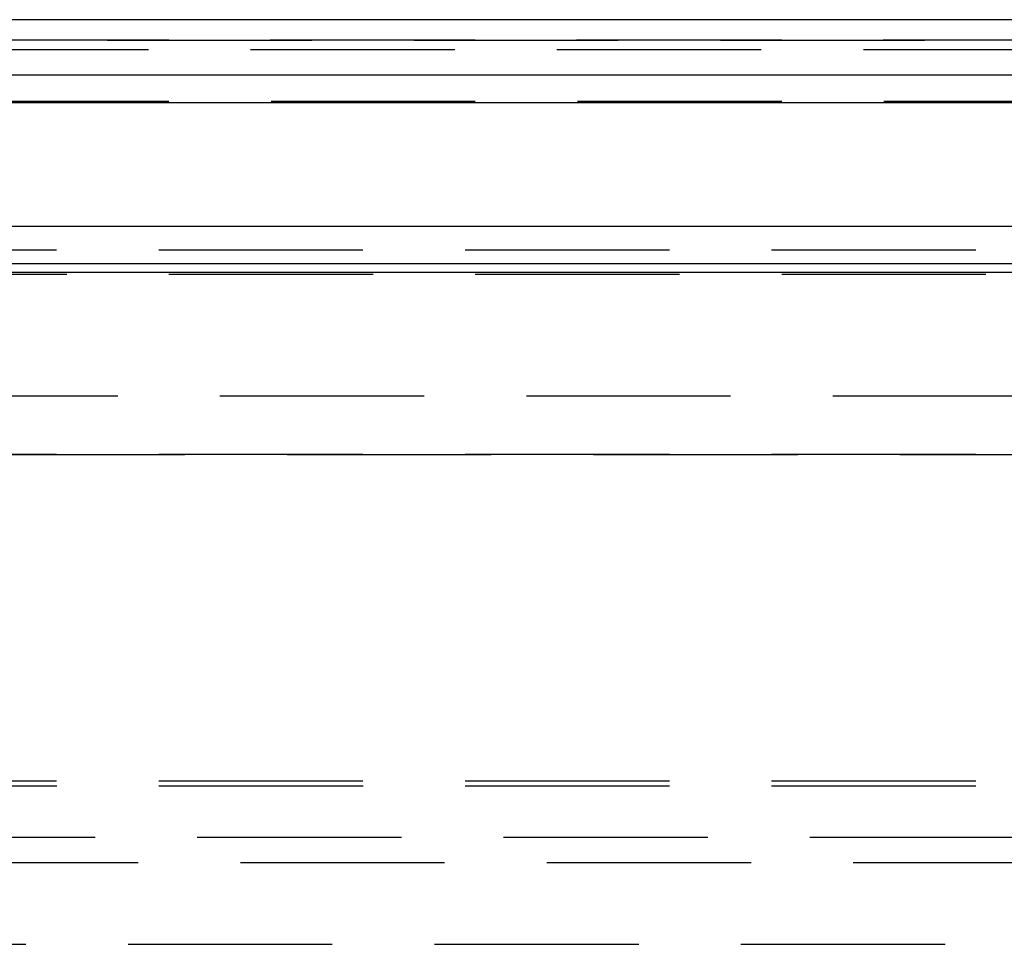
# Model space of a CAD drawing. Extents: x 1308 to 2708, y -828 to 222.
# Drawn here: x 1529 to 1553, y 141 to 164 of the extents above; entities that cross this region are included whole.
import ezdxf

# ---------------------------------------------------------------- set-up
doc = ezdxf.new("R2010")
doc.units = 0
doc.header["$LTSCALE"] = 20
doc.linetypes.add('VERDECKT', pattern=[0.375, 0.25, -0.125])
doc.layers.get('0').update_dxf_attribs({"linetype": 'CONTINUOUS'})
doc.layers.add('BEM', color=7, linetype='CONTINUOUS')

# ---------------------------------------------------------------- blocks, each defined once
blk = doc.blocks.new('A$C2FEF70EC')
at = {"color": 3, "linetype": 'CONTINUOUS', "extrusion": (0, 1, -2e-16)}
for p, q in [((1672.99213, 163.85946), (1442.99213, 163.85946)), ((1672.3582, 162.5), (1443.62606, 162.5)), ((1615.58039, 161.8264), (1500.40387, 161.8264)), ((1610.2194, 158.7966), (1505.76486, 158.7966)), ((1609.99527, 157.88031), (1505.98899, 157.88031)), ((1610.0341, 157.67281), (1505.95017, 157.67281))]:
    blk.add_line(p, q, dxfattribs=at)
at = {"color": 1, "linetype": 'VERDECKT', "extrusion": (0, 1, -2e-16)}
for p, q in [((1614.99213, 163.35946), (1500.99213, 163.35946)), ((1500.99213, 163.35946), (1614.99213, 163.35946)), ((1614.97317, 163.35949), (1501.0111, 163.35949)), ((1519.49213, 163.12994), (1596.49213, 163.12994)), ((1614.99213, 161.85946), (1500.99213, 161.85946)), ((1509.74213, 158.22994), (1606.24213, 158.22994)), ((1509.74213, 158.22994), (1606.24213, 158.22994)), ((1517.49213, 157.63499), (1598.49213, 157.63499)), ((1606.24213, 154.64506), (1509.74213, 154.64506)), ((1509.74213, 153.22994), (1606.24213, 153.22994)), ((1512.88429, 153.21979), (1603.09997, 153.21979)), ((1509.74213, 145.22994), (1606.24213, 145.22994)), ((1509.7457, 145.11059), (1557.99213, 145.11059)), ((1605.68302, 143.84292), (1510.30124, 143.84292)), ((1511.74213, 143.22994), (1604.24213, 143.22994)), ((1508.99213, 141.22994), (1606.99213, 141.22994))]:
    blk.add_line(p, q, dxfattribs=at)

msp = doc.modelspace()

# ---------------------------------------------------------------- block references
at = {"layer": 'BEM'}
msp.add_blockref('A$C2FEF70EC', (0, 0), dxfattribs=at)

doc.saveas('drawing.dxf')
